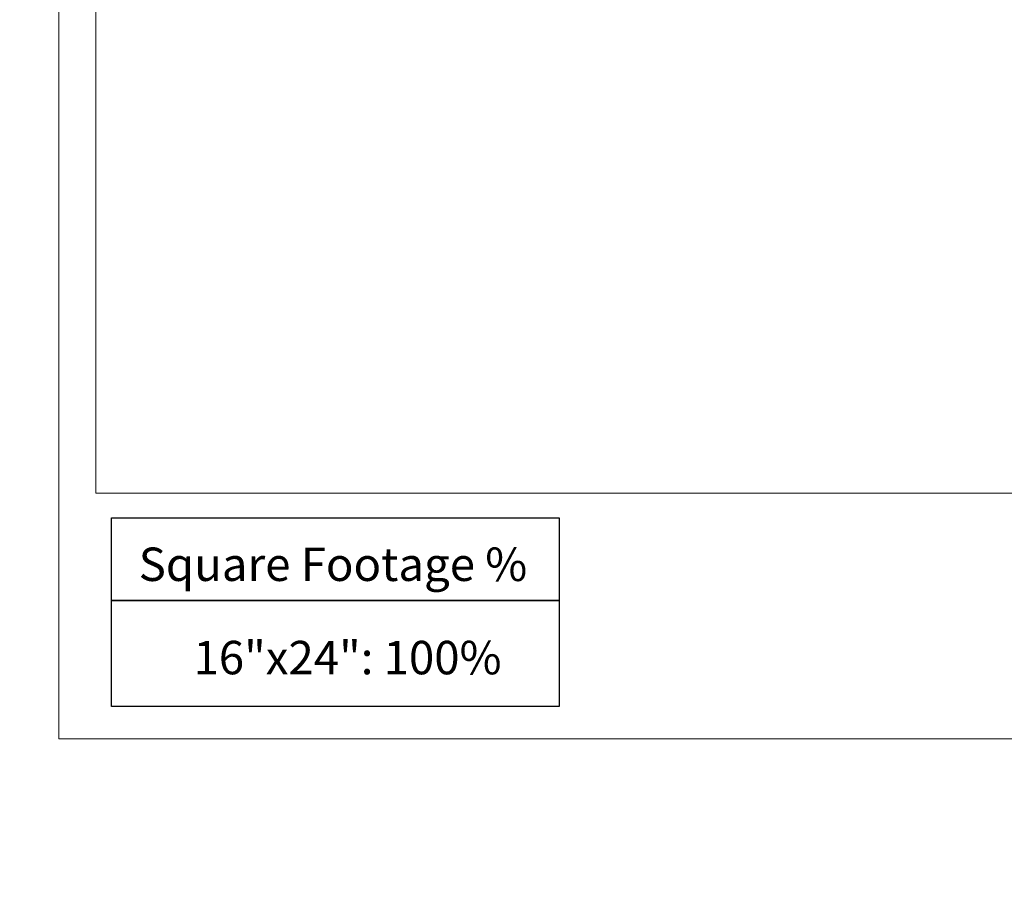
# Model space of a CAD drawing. Units: inches. Extents: x -6.1 to 6.3, y -6.1 to 11.1.
# Drawn here: x -0.1 to 3, y -0.5 to 2.3 of the extents above; entities that cross this region are included whole.
import ezdxf

# ---------------------------------------------------------------- set-up
doc = ezdxf.new("R2010")
doc.units = ezdxf.units.IN
doc.header["$MEASUREMENT"] = 0
doc.layers.add('Layer 1', color=7, linetype='Continuous')
picture_1 = doc.add_image_def('image1.png', size_in_pixel=(1700, 2200))

# ---------------------------------------------------------------- blocks, each defined once
blk = doc.blocks.new('block 3')
at = {"layer": 'Layer 1'}
image = blk.add_image(picture_1, insert=(-6.0858, -6.1159), size_in_units=(12.4152, 17.2605), dxfattribs=at)
blk = doc.blocks.new('block 2')
at = {"layer": 'Layer 1', "lineweight": 0}
blk.add_lwpolyline([(0.118, 0.7818), (4.5417, 0.7818), (4.5417, 4.3296), (0.118, 4.3296), (0.118, 0.7818)], dxfattribs=at)
at = {"layer": 'Layer 1'}
blk.add_blockref('block 3', (0, 0), dxfattribs=at)
blk = doc.blocks.new('block 4')
at = {"layer": 'Layer 1', "lineweight": 0}
blk.add_lwpolyline([(0, 4.9167), (4.6528, 4.9167), (4.6528, 0), (0, 0), (0, 4.9167)], dxfattribs=at)

msp = doc.modelspace()

# ---------------------------------------------------------------- linework, layer by layer
at = {"layer": 'Layer 1', "color": 7, "lineweight": 30, "true_color": 0xffffff}
msp.add_lwpolyline([(0.1677, 0.7038), (1.5922, 0.7038), (1.5922, 0.1028), (0.1677, 0.1028), (0.1677, 0.7038)], dxfattribs=at)
at = {"layer": 'Layer 1', "color": 7, "lineweight": 35, "true_color": 0xffffff}
msp.add_lwpolyline([(0.1677, 0.4403), (1.5922, 0.4403)], dxfattribs=at)

# ---------------------------------------------------------------- block references
at = {"layer": 'Layer 1'}
for name in ['block 2', 'block 4']:
    msp.add_blockref(name, (0, 0), dxfattribs=at)

# ---------------------------------------------------------------- texts
at = {"layer": 'Layer 1', "color": 7, "true_color": 0xffffff, "char_height": 0.106381, "attachment_point": 7}
for s, insert in [('\\fArial|b0|i0|c0|p34;\\W1;Square Footage %', (0.2544, 0.5025)), ('\\fArial|b0|i0|c0|p34;\\W1;16"x24": 100%', (0.4288, 0.2056))]:
    msp.add_mtext(s, dxfattribs=dict(at, insert=insert))

doc.saveas('drawing.dxf')
